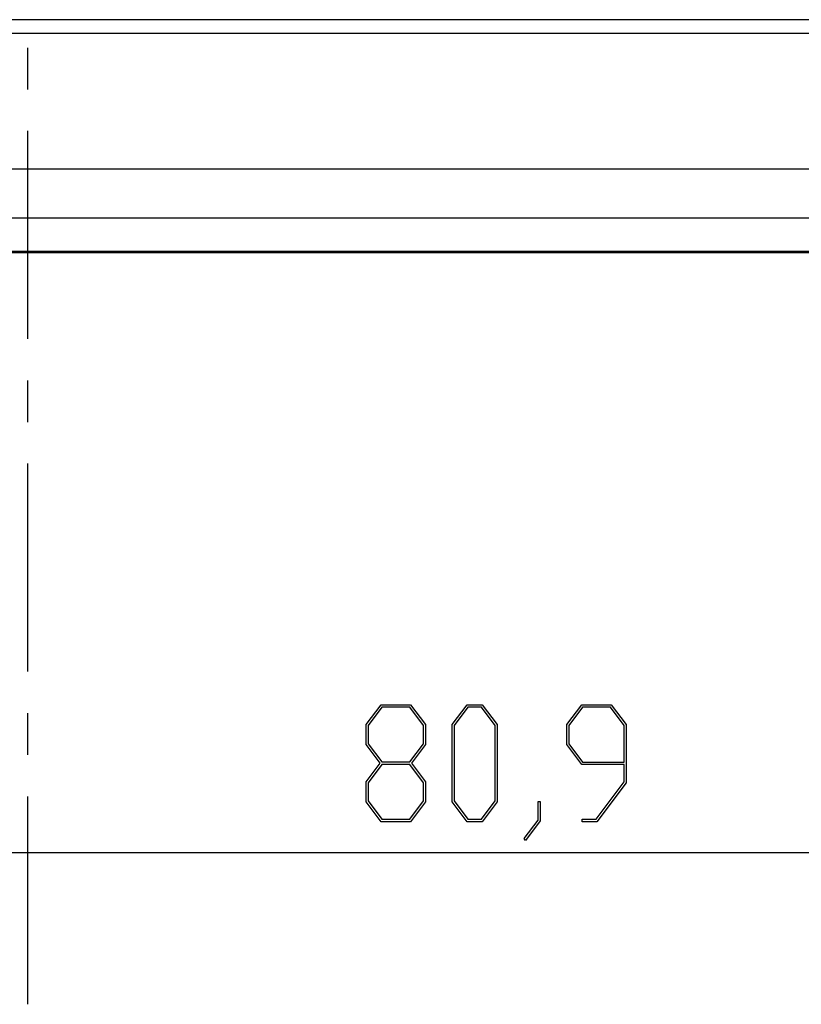
# Model space of a CAD drawing. Units: millimetres. Extents: x 0 to 841, y 0 to 594.
# Drawn here: x 131 to 155, y 246 to 276 of the extents above; entities that cross this region are included whole.
import ezdxf

# ---------------------------------------------------------------- set-up
doc = ezdxf.new("R2010")
doc.units = ezdxf.units.MM
doc.layers.add('LAYER_1', color=179, linetype='Continuous')
doc.layers.add('SLD-0', color=179, linetype='Continuous')

msp = doc.modelspace()

# ---------------------------------------------------------------- linework, layer by layer
at = {"layer": 'LAYER_1'}
for p, q in [((142.029, 254.84), (142.485, 255.448)), ((142.506, 255.37), (142.088, 254.81)), ((142.485, 255.448), (143.381, 255.448)), ((143.358, 255.37), (142.506, 255.37)), ((143.778, 254.81), (143.358, 255.37)), ((143.381, 255.448), (143.837, 254.84)), ((144.654, 254.84), (145.11, 255.447)), ((145.131, 255.37), (144.713, 254.81)), ((145.11, 255.447), (145.569, 255.447)), ((145.548, 255.37), (145.131, 255.37)), ((145.966, 254.81), (145.548, 255.37)), ((145.569, 255.447), (146.024, 254.84)), ((148.156, 254.84), (148.612, 255.447)), ((148.633, 255.37), (148.215, 254.81)), ((148.612, 255.447), (149.508, 255.447)), ((149.485, 255.37), (148.633, 255.37)), ((149.905, 254.81), (149.485, 255.37)), ((149.508, 255.447), (149.964, 254.84)), ((142.029, 254.228), (142.029, 254.84)), ((142.088, 254.81), (142.088, 254.257)), ((143.778, 254.257), (143.778, 254.81)), ((143.837, 254.84), (143.837, 254.228)), ((144.654, 252.479), (144.654, 254.84)), ((144.713, 254.81), (144.713, 252.507)), ((145.965, 252.507), (145.966, 254.81)), ((146.024, 254.84), (146.024, 252.479)), ((148.156, 254.228), (148.156, 254.84)), ((148.215, 254.81), (148.215, 254.257)), ((149.905, 253.697), (149.905, 254.81)), ((149.964, 254.84), (149.964, 253.062)), ((142.455, 253.661), (142.029, 254.228)), ((142.088, 254.257), (142.506, 253.698)), ((143.358, 253.698), (143.778, 254.257)), ((143.837, 254.228), (143.41, 253.661)), ((148.611, 253.62), (148.156, 254.228)), ((148.215, 254.257), (148.633, 253.697)), ((142.029, 253.091), (142.455, 253.661)), ((142.506, 253.619), (142.088, 253.062)), ((142.506, 253.698), (143.358, 253.698)), ((143.358, 253.619), (142.506, 253.619)), ((143.778, 253.062), (143.358, 253.619)), ((143.41, 253.661), (143.837, 253.091)), ((149.905, 253.62), (148.611, 253.62)), ((148.633, 253.697), (149.905, 253.697)), ((149.905, 253.091), (149.905, 253.62)), ((142.029, 252.479), (142.029, 253.091)), ((142.088, 253.062), (142.088, 252.507)), ((143.778, 252.507), (143.778, 253.062)), ((143.837, 253.091), (143.837, 252.479)), ((149.049, 251.95), (149.905, 253.091)), ((149.964, 253.062), (149.07, 251.874)), ((142.485, 251.874), (142.029, 252.479)), ((142.088, 252.507), (142.506, 251.949)), ((143.358, 251.949), (143.778, 252.507)), ((143.837, 252.479), (143.381, 251.874)), ((145.11, 251.874), (144.654, 252.479)), ((144.713, 252.507), (145.131, 251.949)), ((145.547, 251.949), (145.965, 252.507)), ((146.024, 252.479), (145.569, 251.874)), ((147.281, 251.926), (147.281, 252.493)), ((147.281, 252.493), (147.338, 252.493)), ((147.338, 252.493), (147.338, 251.898)), ((143.381, 251.874), (142.485, 251.874)), ((142.506, 251.949), (143.358, 251.949)), ((145.569, 251.874), (145.11, 251.874)), ((145.131, 251.949), (145.547, 251.949)), ((146.851, 251.359), (147.281, 251.926)), ((147.338, 251.898), (146.893, 251.3)), ((148.622, 251.874), (148.622, 251.95)), ((148.622, 251.95), (149.049, 251.95)), ((149.07, 251.874), (148.622, 251.874)), ((146.893, 251.3), (146.851, 251.359)), ((91.244, 250.939), (172.117, 250.934))]:
    msp.add_line(p, q, dxfattribs=at)
at = {"layer": 'SLD-0'}
for p, q in [((167.471, 276.366), (95.889, 276.366)), ((96.234, 275.959), (167.126, 275.959)), ((131.68, 275.508), (131.68, 274.238)), ((131.68, 272.968), (131.68, 266.618)), ((167.126, 271.802), (96.234, 271.802)), ((167.128, 270.302), (96.232, 270.302)), ((127.229, 269.302), (131.68, 269.302)), ((131.68, 269.25), (127.229, 269.25)), ((131.68, 269.302), (136.132, 269.302)), ((136.132, 269.25), (131.68, 269.25)), ((136.132, 269.302), (140.581, 269.302)), ((140.581, 269.25), (136.132, 269.25)), ((140.581, 269.302), (145.026, 269.302)), ((145.026, 269.25), (140.581, 269.25)), ((145.026, 269.302), (147.247, 269.302)), ((147.247, 269.25), (145.026, 269.25)), ((147.247, 269.302), (149.466, 269.302)), ((149.466, 269.25), (147.247, 269.25)), ((149.466, 269.302), (151.683, 269.302)), ((151.683, 269.25), (149.466, 269.25)), ((151.683, 269.302), (153.898, 269.302)), ((153.898, 269.25), (151.683, 269.25)), ((153.898, 269.302), (156.111, 269.302)), ((156.111, 269.25), (153.898, 269.25)), ((131.68, 265.348), (131.68, 264.078)), ((131.68, 262.808), (131.68, 256.458)), ((131.68, 255.188), (131.68, 253.918)), ((131.68, 252.648), (131.68, 246.298))]:
    msp.add_line(p, q, dxfattribs=at)

doc.saveas('drawing.dxf')
